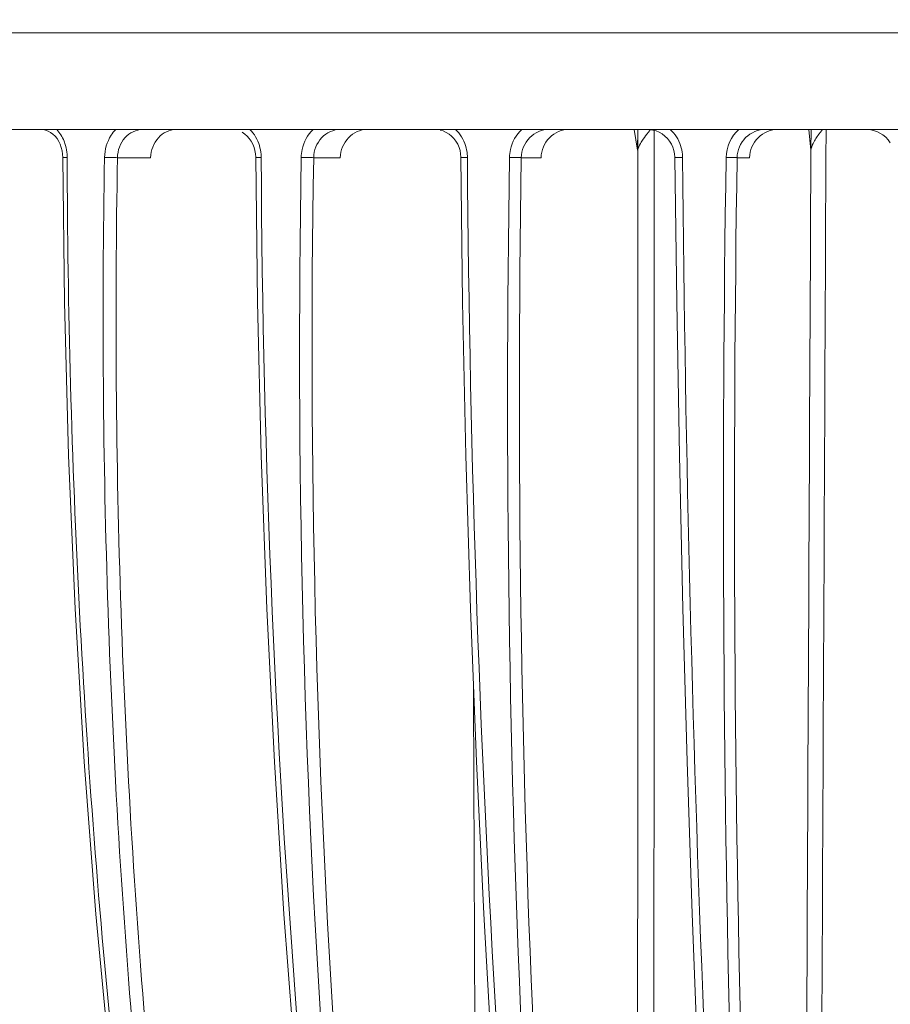
# Model space of a CAD drawing. Units: millimetres. Extents: x 15 to 1170, y 18 to 824.
# Drawn here: x 383 to 428, y 614 to 665 of the extents above; entities that cross this region are included whole.
import ezdxf

# ---------------------------------------------------------------- set-up
doc = ezdxf.new("R2010")
doc.units = ezdxf.units.MM
doc.layers.add('SLD-0', color=7, linetype='Continuous')
doc.layers.add('标注线', color=7, linetype='Continuous', lineweight=15)
doc.styles.add('SLDTEXTSTYLE0', font='TXT', dxfattribs={"width": 0.7})
doc.dimstyles.new('SLDDIMSTYLE0', dxfattribs={"dimtxt": 7.5, "dimasz": 3.302, "dimexe": 0, "dimexo": 0.0625, "dimgap": 1.875, "dimtad": 1, "dimdec": 0, "dimrnd": 1e-09, "dimzin": 12, "dimdsep": 46, "dimtxsty": 'SLDTEXTSTYLE0', "dimblk1": 'NONE', "dimblk2": 'NONE', "dimsah": 1, "dimcen": 0.09, "dimadec": 0, "dimazin": 3, "dimtfac": 1, "dimtdec": 1, "dimtofl": 0, "dimtmove": 0, "dimatfit": 3, "dimldrblk": 'NONE', "dimfxl": 0, "dimfrac": 2, "dimtolj": 1, "dimtzin": 12, "dimarcsym": 0})
doc.dimstyles.new('SLDDIMSTYLE1', dxfattribs={"dimtxt": 7.5, "dimasz": 3.302, "dimexe": 0, "dimexo": 0.0625, "dimgap": 1.875, "dimtad": 1, "dimdec": 1, "dimrnd": 1e-09, "dimzin": 12, "dimdsep": 46, "dimtxsty": 'SLDTEXTSTYLE0', "dimblk1": 'NONE', "dimblk2": 'NONE', "dimsah": 1, "dimcen": 0.09, "dimadec": 0, "dimazin": 3, "dimtfac": 1, "dimtdec": 1, "dimtofl": 0, "dimtmove": 0, "dimatfit": 3, "dimldrblk": 'NONE', "dimfxl": 0, "dimfrac": 2, "dimtolj": 1, "dimtzin": 12, "dimarcsym": 0})

# ---------------------------------------------------------------- blocks, each defined once
blk = doc.blocks.new('_D')
at = {"layer": '标注线'}
for p, q in [((309.162, 758.473), (316.662, 759.723)), ((316.662, 757.223), (316.662, 759.723)), ((555.262, 759.723), (562.762, 758.473)), ((555.262, 759.723), (555.262, 757.223)), ((309.162, 647.534), (309.162, 758.473)), ((316.662, 757.223), (309.162, 758.473)), ((316.662, 758.473), (555.262, 758.473)), ((562.762, 758.473), (555.262, 757.223)), ((562.762, 648.658), (562.762, 758.473))]:
    blk.add_line(p, q, dxfattribs=at)
at = {"layer": '标注线', "insert": (430.692, 768.578), "char_height": 7.5, "attachment_point": 1, "style": 'SLDTEXTSTYLE0'}
blk.add_mtext('255', dxfattribs=at)
blk = doc.blocks.new('_NONE')
blk = doc.blocks.new('_D_1')
at = {"layer": '标注线'}
for p, q in [((342.684, 735.805), (350.184, 737.055)), ((350.184, 734.555), (350.184, 737.055)), ((521.735, 737.055), (529.235, 735.805)), ((521.735, 737.055), (521.735, 734.555)), ((342.684, 661.799), (342.684, 735.805)), ((350.184, 734.555), (342.684, 735.805)), ((350.184, 735.805), (521.735, 735.805)), ((529.235, 735.805), (521.735, 734.555)), ((529.235, 661.788), (529.235, 735.805))]:
    blk.add_line(p, q, dxfattribs=at)
at = {"layer": '标注线', "char_height": 7.5, "attachment_point": 1, "style": 'SLDTEXTSTYLE0'}
for s, insert in [('%%c', (419.216, 746.534)), ('186,6', (427.509, 746.534))]:
    blk.add_mtext(s, dxfattribs=dict(at, insert=insert))

msp = doc.modelspace()

# ---------------------------------------------------------------- linework, layer by layer
at = {"layer": 'SLD-0', "lineweight": 0}
for p, q in [((342.849, 664.598), (529.075, 664.598)), ((342.91, 659.534), (529.013, 659.534)), ((383.753, 659.534), (383.86, 659.527)), ((383.86, 659.527), (383.996, 659.499)), ((383.996, 659.499), (384.128, 659.449)), ((384.128, 659.449), (384.256, 659.379)), ((404.675, 659.5), (404.838, 659.451)), ((404.838, 659.451), (404.994, 659.38)), ((415.028, 658.442), (414.852, 659.534)), ((415.028, 658.442), (415.04, 659.53)), ((415.04, 658.442), (415.04, 659.53)), ((415.535, 659.534), (415.653, 659.529)), ((415.653, 659.529), (415.829, 659.503)), ((415.829, 659.503), (416, 659.455)), ((416, 659.455), (416.164, 659.386)), ((424.104, 658.442), (423.998, 659.534)), ((424.104, 658.442), (424.117, 659.53)), ((384.256, 659.379), (384.378, 659.288)), ((384.378, 659.288), (384.492, 659.178)), ((384.492, 659.178), (384.594, 659.05)), ((384.594, 659.05), (384.684, 658.908)), ((384.684, 658.908), (384.759, 658.753)), ((394.294, 659.383), (394.431, 659.292)), ((394.431, 659.292), (394.558, 659.182)), ((394.558, 659.182), (394.672, 659.055)), ((394.672, 659.055), (394.772, 658.913)), ((394.772, 658.913), (394.856, 658.758)), ((404.994, 659.38), (405.141, 659.29)), ((405.141, 659.29), (405.277, 659.18)), ((405.277, 659.18), (405.399, 659.054)), ((405.399, 659.054), (405.506, 658.912)), ((405.506, 658.912), (405.596, 658.758)), ((416.164, 659.386), (416.319, 659.297)), ((416.319, 659.297), (416.462, 659.188)), ((416.462, 659.188), (416.592, 659.063)), ((416.592, 659.063), (416.705, 658.922)), ((416.705, 658.922), (416.802, 658.768)), ((384.759, 658.753), (384.818, 658.588)), ((384.818, 658.588), (384.861, 658.417)), ((384.861, 658.417), (384.887, 658.243)), ((394.856, 658.758), (394.922, 658.593)), ((394.922, 658.593), (394.97, 658.422)), ((394.97, 658.422), (395, 658.248)), ((405.596, 658.758), (405.667, 658.594)), ((405.667, 658.594), (405.719, 658.424)), ((405.719, 658.424), (405.751, 658.25)), ((416.802, 658.768), (416.878, 658.605)), ((416.878, 658.605), (416.934, 658.434)), ((416.934, 658.434), (416.97, 658.259)), ((384.887, 658.243), (384.897, 658.057)), ((384.897, 658.057), (384.978, 650.487)), ((387.762, 658.052), (389.497, 658.052)), ((395, 658.248), (395.012, 658.073)), ((395.012, 658.073), (395.098, 650.488)), ((398.048, 658.052), (399.442, 658.052)), ((405.751, 658.25), (405.764, 658.077)), ((405.764, 658.077), (405.854, 650.489)), ((408.932, 658.052), (409.964, 658.052)), ((416.97, 658.259), (416.985, 658.084)), ((416.985, 658.084), (416.986, 658.053)), ((416.986, 658.053), (417.078, 650.489)), ((420.243, 658.052), (420.896, 658.052)), ((384.978, 650.487), (385.193, 642.442)), ((395.098, 650.488), (395.29, 642.444)), ((405.854, 650.489), (406.021, 642.447)), ((417.078, 650.489), (417.216, 642.45)), ((385.193, 642.442), (385.54, 634.409)), ((395.29, 642.444), (395.586, 634.413)), ((406.021, 642.447), (406.262, 634.417)), ((417.216, 642.45), (417.398, 634.422)), ((385.54, 634.409), (386.02, 626.395)), ((395.586, 634.413), (395.987, 626.401)), ((406.262, 634.417), (406.576, 626.408)), ((417.398, 634.422), (417.621, 626.414)), ((386.02, 626.395), (386.631, 618.41)), ((395.987, 626.401), (396.49, 618.418)), ((406.576, 626.408), (406.963, 618.426)), ((417.621, 626.414), (417.886, 618.435)), ((386.631, 618.41), (387.374, 610.462)), ((396.49, 618.418), (397.096, 610.471)), ((406.963, 618.426), (407.424, 610.481)), ((417.886, 618.435), (418.193, 610.492))]:
    msp.add_line(p, q, dxfattribs=at)
for centre, radius, start, end in [((364.817, 699.846), 64.925, 321.47838, 321.61904), ((444.976, 643.583), 25.779, 141.7723, 142.1246), ((427.005, 658.041), 1.492, 31.6918, 89.9662), ((417.362, 657.575), 2.503, 147.3959, 150.6096), ((429.623, 648.258), 17.907, 141.4779, 141.9805), ((431.62, 653.971), 8.859, 142.1213, 143.1249), ((382.778, 658.062), 2.345, 4.1484, 15.3518), ((393.093, 658.055), 2.2, 4.5983, 16.574), ((404.002, 658.05), 2.103, 4.9756, 17.5404), ((415.345, 658.044), 2.042, 5.2691, 18.2293), ((382.74, 658.058), 2.384, 0.1783, 4.1901), ((393.074, 658.053), 2.219, 0.3136, 4.6251), ((403.998, 658.049), 2.106, 0.4439, 4.9882), ((415.351, 658.045), 2.035, 0.5672, 5.2704), ((1862.34, 670.962), 1445.011, 180.511375, 184.22257)]:
    msp.add_arc(centre, radius, start, end, dxfattribs=at)
for points, knots in [([(385.04, 658.683), (385.018, 658.764), (384.914, 659.072), (384.74, 659.357), (384.577, 659.534)], [0, 0, 0, 0, 0.258323, 1, 1, 1, 1]), ([(387.669, 659.534), (387.578, 659.44), (387.246, 659.019), (387.091, 658.469), (387.083, 658.065)], [0, 0, 0, 0, 0.243356, 1, 1, 1, 1]), ([(389.081, 659.534), (388.742, 659.534), (388.015, 659.17), (387.77, 658.426), (387.762, 658.052)], [0, 0, 0, 0, 0.475163, 1, 1, 1, 1]), ([(390.829, 659.534), (390.49, 659.534), (389.766, 659.165), (389.511, 658.427), (389.497, 658.052)], [0, 0, 0, 0, 0.474384, 1, 1, 1, 1]), ([(398.015, 659.534), (397.727, 659.255), (397.455, 658.74), (397.396, 658.203), (397.394, 658.065)], [0, 0, 0, 0, 0.74369, 1, 1, 1, 1]), ([(399.447, 659.534), (399.091, 659.534), (398.336, 659.192), (398.056, 658.429), (398.048, 658.052)], [0, 0, 0, 0, 0.485839, 1, 1, 1, 1]), ([(400.853, 659.534), (400.496, 659.534), (399.743, 659.187), (399.455, 658.43), (399.442, 658.052)], [0, 0, 0, 0, 0.485332, 1, 1, 1, 1]), ([(408.96, 659.534), (408.663, 659.258), (408.375, 658.745), (408.314, 658.203), (408.312, 658.065)], [0, 0, 0, 0, 0.745553, 1, 1, 1, 1]), ([(410.39, 659.534), (410.021, 659.534), (409.245, 659.207), (408.939, 658.431), (408.932, 658.052)], [0, 0, 0, 0, 0.493339, 1, 1, 1, 1]), ([(411.43, 659.534), (411.061, 659.534), (410.286, 659.204), (409.975, 658.432), (409.964, 658.052)], [0, 0, 0, 0, 0.49315, 1, 1, 1, 1]), ([(421.736, 659.534), (421.359, 659.534), (420.571, 659.217), (420.249, 658.432), (420.243, 658.052)], [0, 0, 0, 0, 0.49788, 1, 1, 1, 1]), ([(422.395, 659.534), (422.017, 659.534), (421.23, 659.214), (420.905, 658.432), (420.896, 658.052)], [0, 0, 0, 0, 0.498041, 1, 1, 1, 1]), ([(386.903, 564.492), (385.055, 572.005), (378.521, 602.783), (375.769, 634.347), (375.756, 658.065)], [0, 0, 0, 0, 0.24596, 1, 1, 1, 1]), ([(377.544, 658.065), (377.395, 650.119), (377.773, 618.747), (381.995, 587.397), (387.451, 564.62)], [0, 0, 0, 0, 0.253357, 1, 1, 1, 1]), ([(378.236, 658.052), (378.087, 650.101), (378.469, 618.715), (382.705, 587.35), (388.18, 564.566)], [0, 0, 0, 0, 0.253374, 1, 1, 1, 1]), ([(384.897, 658.057), (384.897, 658.062), (384.93, 658.055), (384.962, 658.065), (385.039, 658.062), (385.092, 658.065), (385.124, 658.065)], [0, 0, 0, 0, 0.068058, 0.266903, 0.58578, 1, 1, 1, 1]), ([(394.644, 564.514), (391.493, 579.701), (386.787, 610.793), (385.171, 642.191), (385.124, 658.065)], [0, 0, 0, 0, 0.494191, 1, 1, 1, 1]), ([(387.083, 658.065), (386.794, 642.226), (387.846, 610.873), (392.213, 579.798), (395.255, 564.633)], [0, 0, 0, 0, 0.505981, 1, 1, 1, 1]), ([(387.762, 658.052), (387.718, 658.053), (387.491, 658.058), (387.265, 658.062), (387.083, 658.065)], [0, 0, 0, 0, 0.197539, 1, 1, 1, 1]), ([(387.762, 658.052), (387.473, 642.203), (388.531, 610.83), (392.915, 579.737), (395.967, 564.566)], [0, 0, 0, 0, 0.506013, 1, 1, 1, 1]), ([(395.012, 658.055), (395.011, 658.062), (395.054, 658.052), (395.093, 658.065), (395.189, 658.062), (395.255, 658.065), (395.293, 658.065)], [0, 0, 0, 0, 0.069035, 0.270791, 0.59096, 1, 1, 1, 1]), ([(403.039, 564.535), (400.514, 579.77), (396.733, 610.889), (395.377, 642.201), (395.293, 658.065)], [0, 0, 0, 0, 0.493275, 1, 1, 1, 1]), ([(397.394, 658.065), (397.116, 642.189), (397.877, 610.832), (401.316, 579.649), (403.741, 564.394)], [0, 0, 0, 0, 0.50691, 1, 1, 1, 1]), ([(398.048, 658.052), (398.01, 658.053), (397.791, 658.059), (397.573, 658.063), (397.394, 658.065)], [0, 0, 0, 0, 0.177213, 1, 1, 1, 1]), ([(398.048, 658.052), (397.772, 642.207), (398.532, 610.912), (401.965, 579.791), (404.385, 564.566)], [0, 0, 0, 0, 0.50691, 1, 1, 1, 1]), ([(405.765, 658.054), (405.765, 658.062), (405.815, 658.05), (405.865, 658.066), (405.98, 658.061), (406.059, 658.064), (406.104, 658.065)], [0, 0, 0, 0, 0.070564, 0.275859, 0.597189, 1, 1, 1, 1]), ([(411.955, 564.552), (410.1, 579.828), (407.301, 610.967), (406.224, 642.21), (406.104, 658.065)], [0, 0, 0, 0, 0.492519, 1, 1, 1, 1]), ([(408.312, 658.065), (408.052, 642.191), (408.505, 610.898), (410.94, 579.693), (412.687, 564.394)], [0, 0, 0, 0, 0.507634, 1, 1, 1, 1]), ([(408.932, 658.052), (408.9, 658.053), (408.693, 658.059), (408.487, 658.063), (408.312, 658.065)], [0, 0, 0, 0, 0.154986, 1, 1, 1, 1]), ([(408.932, 658.052), (408.673, 642.21), (409.127, 610.979), (411.557, 579.835), (413.301, 564.566)], [0, 0, 0, 0, 0.507634, 1, 1, 1, 1]), ([(416.986, 658.053), (416.987, 658.063), (417.045, 658.047), (417.107, 658.066), (417.24, 658.06), (417.333, 658.064), (417.386, 658.065)], [0, 0, 0, 0, 0.072762, 0.281978, 0.604465, 1, 1, 1, 1]), ([(419.666, 658.065), (419.427, 642.193), (419.568, 610.944), (420.963, 579.725), (422.001, 564.394)], [0, 0, 0, 0, 0.508137, 1, 1, 1, 1]), ([(420.243, 658.052), (420.218, 658.054), (420.026, 658.059), (419.833, 658.063), (419.666, 658.065)], [0, 0, 0, 0, 0.12975, 1, 1, 1, 1]), ([(420.243, 658.052), (420.005, 642.211), (420.147, 611.024), (421.539, 579.867), (422.575, 564.566)], [0, 0, 0, 0, 0.508137, 1, 1, 1, 1])]:
    msp.add_open_spline(points, degree=3, knots=knots, dxfattribs=at)
for points in [[(395.202, 658.683), (395.108, 658.998), (394.934, 659.301), (394.702, 659.534)], [(406.007, 658.683), (405.906, 659.001), (405.72, 659.304), (405.478, 659.534)], [(415.892, 659.485), (415.887, 626.726), (415.883, 593.968), (415.881, 561.209)], [(417.284, 658.683), (417.178, 659.004), (416.984, 659.306), (416.735, 659.534)], [(420.331, 659.534), (419.932, 659.174), (419.674, 658.602), (419.666, 658.065)], [(424.907, 659.534), (424.753, 626.759), (424.599, 593.984), (424.447, 561.209)], [(415.515, 659.287), (415.424, 659.169), (415.334, 659.049), (415.253, 658.923)], [(424.533, 659.287), (424.418, 659.134), (424.309, 658.975), (424.226, 658.803)], [(415.019, 561.193), (415.025, 593.609), (415.032, 626.026), (415.04, 658.442)], [(415.181, 658.803), (415.117, 658.689), (415.062, 658.568), (415.028, 658.442)], [(423.647, 561.193), (423.801, 593.609), (423.956, 626.026), (424.112, 658.442)], [(424.226, 658.803), (424.17, 658.689), (424.126, 658.567), (424.104, 658.442)], [(406.721, 561.193), (406.62, 584.26), (406.52, 607.326), (406.42, 630.392)]]:
    msp.add_open_spline(points, degree=3, dxfattribs=at)

# ---------------------------------------------------------------- dimensions: what is measured, and where the dimension line sits
at = {"layer": '标注线'}
dim = msp.add_linear_dim(base=(309.162, 758.473), p1=(562.762, 648.658), p2=(309.162, 647.534), dimstyle='SLDDIMSTYLE0', dxfattribs=at)
dim.commit()
dim.dimension.update_dxf_attribs({"geometry": '_D', "text_midpoint": (437.231, 758.473), "dimtype": 160})
dim = msp.add_linear_dim(base=(342.684, 735.805), p1=(529.235, 661.788), p2=(342.684, 661.799), text='%%c<>', dimstyle='SLDDIMSTYLE1', dxfattribs=at)
dim.commit()
dim.dimension.update_dxf_attribs({"geometry": '_D_1', "text_midpoint": (434.472, 735.805), "dimtype": 160})

doc.saveas('drawing.dxf')
